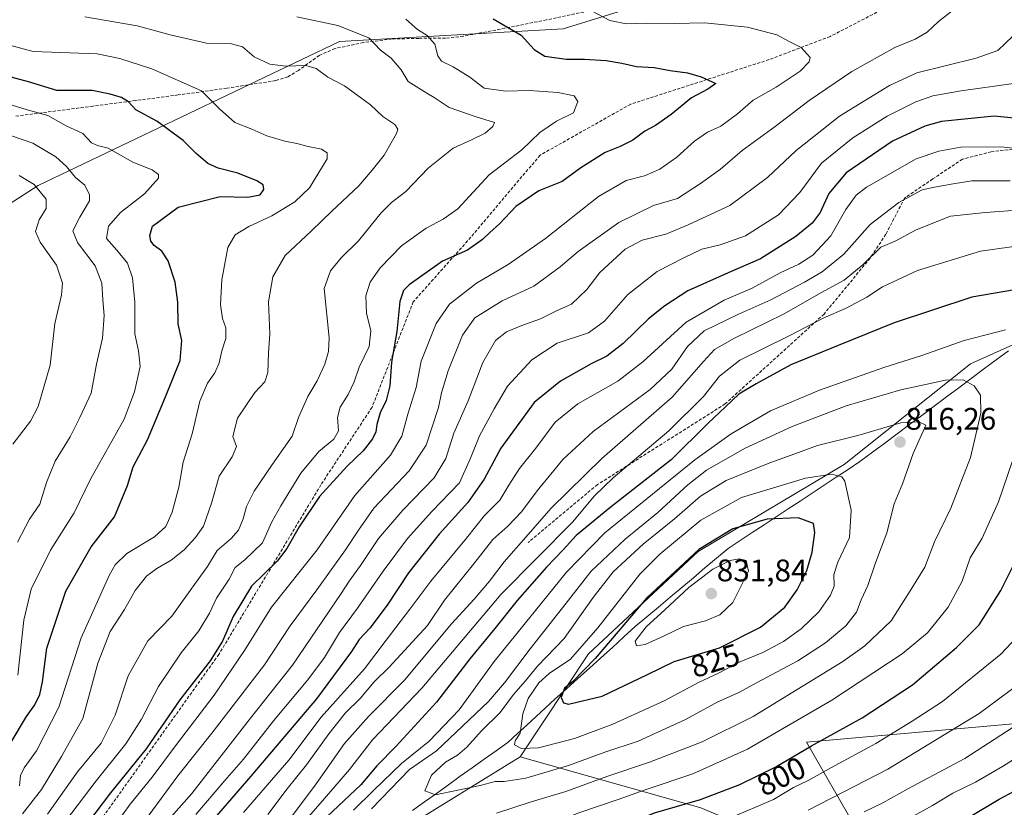
# Model space of a CAD drawing. Units: metres. Extents: x 613849 to 617287, y 4754824 to 4757195.
# Drawn here: x 616425 to 616741, y 4755158 to 4755411 of the extents above; entities that cross this region are included whole.
import ezdxf
from ezdxf.enums import TextEntityAlignment as Align

# ---------------------------------------------------------------- set-up
doc = ezdxf.new("R2010")
doc.units = ezdxf.units.M
doc.header["$MEASUREMENT"] = 0
doc.linetypes.add('TRAZOSX2', pattern=[1.5, 1, -0.5])
for name, color, linetype, lineweight in [('Arbolado forestal CxS', 92, 'Continuous', 0), ('Carátula', 7, 'Continuous', 5), ('Curva de nivel maestra', 36, 'Continuous', 30), ('Curva de nivel normal', 36, 'Continuous', 0), ('Entidad de ámbito territorial', 19, 'Continuous', 0), ('Entidad de ámbito territorial CxS', 92, 'Continuous', 0), ('Punto de cota en terreno', 7, 'Continuous', 0), ('Rótulo de curva de nivel directora', 19, 'Continuous', 0), ('Rótulo de punto de cota en terreno', 19, 'Continuous', 0), ('Senda', 19, 'TRAZOSX2', 0)]:
    doc.layers.add(name, color=color, linetype=linetype, lineweight=lineweight)
doc.styles.add('Arial', font='txt', dxfattribs={"height": 0.2})

# ---------------------------------------------------------------- blocks, each defined once
blk = doc.blocks.new('*U152')
at = {"layer": 'Arbolado forestal CxS', "color": 92, "linetype": 'Continuous', "lineweight": 0}
for points in [[(616053.35, 4755161.57, 637.49), (616125.52, 4755192.15, 649.61), (616203.96, 4755247.83, 670.22), (616259.04, 4755276.78, 679.75), (616290.44, 4755289.78, 682.58), (616342.14, 4755304.01, 685.54), (616393.38, 4755334.12, 695.58), (616430.8, 4755358.09, 709.93), (616527.53, 4755404.33, 737.68), (616599.41, 4755408.38, 752.02), (616625.74, 4755416.48, 756.17), (616666.92, 4755421.33, 756.81), (616710.47, 4755449.68, 767.2), (616772.26, 4755459.8, 775.45)], [(616759.85, 4755314.07, 802.89), (616730.22, 4755300.84, 809.41), (616689.7, 4755268.44, 819.13), (616642.8, 4755240.48, 828.06), (616607.54, 4755207.67, 826.41), (616585.64, 4755174.63, 816.74), (616553.18, 4755154.61, 811.24), (616512.92, 4755107.24, 797.41), (616477.63, 4755099.4, 791.82), (616454.1, 4755091.55, 785.88), (616448.48, 4755062.58, 774.36), (616413.18, 4755052.64, 769.83), (616390.19, 4755034.81, 763.6), (616337.93, 4754968.96, 754.14), (616258.89, 4754945.47, 770.8), (616175.3, 4754882.78, 762.2), (616136.83, 4754861.81, 762.31), (614453.49, 4754833.46, 576.78)]]:
    blk.add_polyline3d(points, dxfattribs=at)
blk = doc.blocks.new('*U162')
at = {"layer": 'Arbolado forestal CxS', "color": 92, "linetype": 'Continuous', "lineweight": 0}
blk.add_polyline3d([(616625.7395, 4755416.4821, 756.1709), (616599.4143, 4755408.3823, 752.0232), (616527.5285, 4755404.3343, 737.6797), (616430.8045, 4755358.0919, 709.9257), (616393.3761, 4755334.1155, 695.5753), (616342.1445, 4755304.0127, 685.5398), (616290.4413, 4755289.7793, 682.575), (616259.0439, 4755276.7803, 679.7474), (616203.9633, 4755247.8349, 670.2198), (616125.5225, 4755192.1519, 649.6144), (616053.3525, 4755161.5729, 637.4896)], dxfattribs=at)
blk = doc.blocks.new('*U169')
at = {"layer": 'Arbolado forestal CxS', "color": 92, "linetype": 'Continuous', "lineweight": 0}
blk.add_polyline3d([(616625.7395, 4755416.4821, 756.1709), (616599.4143, 4755408.3823, 752.0232), (616527.5285, 4755404.3343, 737.6797), (616430.8045, 4755358.0919, 709.9257), (616393.3761, 4755334.1155, 695.5753), (616342.1445, 4755304.0127, 685.5398), (616290.4413, 4755289.7793, 682.575), (616259.0439, 4755276.7803, 679.7474), (616203.9633, 4755247.8349, 670.2198), (616125.5225, 4755192.1519, 649.6144), (616053.3525, 4755161.5729, 637.4896)], dxfattribs=at)
blk = doc.blocks.new('*U186')
at = {"layer": 'Curva de nivel normal', "color": 36, "linetype": 'Continuous', "lineweight": 0}
blk.add_polyline3d([(616724.79, 4755414.53, 760), (616719.96, 4755410.73, 760), (616716.32, 4755407.28, 760), (616712.53, 4755405.1, 760), (616705.94, 4755402.35, 760), (616692.11, 4755394.69, 760), (616678.46, 4755385.32, 760), (616667.51, 4755377.01, 760), (616656.88, 4755369.34, 760), (616650.01, 4755363.34, 760), (616643.48, 4755358.68, 760), (616636.1, 4755353.91, 760), (616628.48, 4755351.68, 760), (616617.32, 4755346.24, 760), (616604.19, 4755336.84, 760), (616598.5, 4755331.92, 760), (616589.97, 4755325.72, 760), (616579.82, 4755320.98, 760), (616571.08, 4755315.58, 760), (616567.11, 4755309.98, 760), (616562.5, 4755298.55, 760), (616560.29, 4755291.52, 760), (616559.42, 4755286.72, 760), (616555.38, 4755274.66, 760), (616549.92, 4755266.42, 760), (616538.63, 4755254.46, 760), (616533.67, 4755247.34, 760), (616529.48, 4755241.05, 760), (616520.29, 4755228.25, 760), (616511.7, 4755216.67, 760), (616503.53, 4755204.08, 760), (616486.99, 4755182.68, 760), (616475.7, 4755168.49, 760), (616464.95, 4755153.93, 760)], dxfattribs=at)
blk = doc.blocks.new('*U196')
at = {"layer": 'Curva de nivel normal', "color": 36, "linetype": 'Continuous', "lineweight": 0}
blk.add_polyline3d([(616513.86, 4755412.25, 740), (616527.07, 4755409.45, 740), (616536.95, 4755405.51, 740), (616540.77, 4755401.49, 740), (616544.13, 4755398.93, 740), (616547.44, 4755395.18, 740), (616549.68, 4755391.52, 740), (616555.58, 4755387.74, 740), (616558.03, 4755386.32, 740), (616562.76, 4755383.1, 740), (616571.16, 4755380.26, 740), (616577.34, 4755378.29, 740), (616576.81, 4755377.01, 740), (616574.35, 4755374.91, 740), (616569.79, 4755372.62, 740), (616564.12, 4755370.08, 740), (616556.06, 4755363.68, 740), (616548.87, 4755356.09, 740), (616544.3, 4755352.66, 740), (616540.98, 4755349.26, 740), (616533.7, 4755340.3, 740), (616528.13, 4755334.82, 740), (616524.73, 4755330.63, 740), (616522.7, 4755324.96, 740), (616524.28, 4755309.11, 740), (616524.1, 4755304.8, 740), (616522.89, 4755300.68, 740), (616520.38, 4755295.34, 740), (616517.42, 4755290.34, 740), (616514.36, 4755283.58, 740), (616512.43, 4755277.54, 740), (616506.07, 4755268.55, 740), (616500.22, 4755259.92, 740), (616497.69, 4755255.01, 740), (616496.63, 4755251.01, 740), (616495.15, 4755247.34, 740), (616492.74, 4755244.68, 740), (616488.3, 4755240.83, 740), (616485.17, 4755235.7, 740), (616480.13, 4755228.8, 740), (616473.68, 4755219.71, 740), (616466.06, 4755211.82, 740), (616459.68, 4755200.63, 740), (616455.5, 4755188.01, 740), (616451.07, 4755179.02, 740), (616443.45, 4755169.76, 740), (616433.79, 4755156.12, 740)], dxfattribs=at)
blk = doc.blocks.new('*U198')
at = {"layer": 'Curva de nivel normal', "color": 36, "linetype": 'Continuous', "lineweight": 0}
blk.add_polyline3d([(616424.18, 4755243.47, 715), (616427.96, 4755250.87, 715), (616431.38, 4755255.76, 715), (616433.48, 4755262.68, 715), (616436.22, 4755269.51, 715), (616441.07, 4755277.34, 715), (616444.22, 4755283.51, 715), (616447.78, 4755291.34, 715), (616449.54, 4755300.68, 715), (616451.41, 4755309.01, 715), (616452, 4755316.34, 715), (616451.57, 4755321.34, 715), (616451.28, 4755326.74, 715), (616449.06, 4755332.26, 715), (616443.4, 4755339.74, 715), (616441.94, 4755343.47, 715), (616444.18, 4755347.86, 715), (616447.3, 4755353.15, 715), (616447.27, 4755355.04, 715), (616445.78, 4755358.22, 715), (616442.83, 4755360.66, 715), (616439.91, 4755364.2, 715), (616436.44, 4755367.27, 715), (616429.05, 4755371.62, 715), (616421.95, 4755374.15, 715)], dxfattribs=at)
blk = doc.blocks.new('*U201')
at = {"layer": 'Curva de nivel normal', "color": 36, "linetype": 'Continuous', "lineweight": 0}
blk.add_polyline3d([(616420.45, 4755403.44, 730), (616429.22, 4755401.08, 730), (616449.78, 4755400.38, 730), (616457.04, 4755398.89, 730), (616467.3, 4755395.5, 730), (616483.24, 4755388.47, 730), (616489.01, 4755382.69, 730), (616494, 4755378.26, 730), (616499.45, 4755376.16, 730), (616504.27, 4755374.02, 730), (616510.07, 4755372.26, 730), (616513.84, 4755371.6, 730), (616517.52, 4755370.55, 730), (616521.85, 4755369.69, 730), (616523.65, 4755368.58, 730), (616523.66, 4755366.62, 730), (616517.9, 4755357.34, 730), (616513.25, 4755352.86, 730), (616505.8, 4755348.38, 730), (616498.45, 4755344.92, 730), (616494.11, 4755342.22, 730), (616491.72, 4755338.12, 730), (616489.77, 4755327.82, 730), (616489.36, 4755319.7, 730), (616490.05, 4755315.38, 730), (616491.12, 4755312.4, 730), (616491.11, 4755308.94, 730), (616489.81, 4755305.01, 730), (616488.92, 4755301.15, 730), (616487.55, 4755297.9, 730), (616485.18, 4755294.64, 730), (616482.76, 4755288.76, 730), (616480.29, 4755278.34, 730), (616477.36, 4755269.22, 730), (616475.96, 4755261.22, 730), (616473.86, 4755253.12, 730), (616471.78, 4755248.59, 730), (616468.11, 4755245.28, 730), (616459.32, 4755239.9, 730), (616455.56, 4755236.28, 730), (616453.58, 4755232.87, 730), (616444.59, 4755212.83, 730), (616437.39, 4755190.48, 730), (616430.28, 4755176.55, 730), (616426.27, 4755171.03, 730), (616425.1, 4755168.6, 730), (616424.76, 4755165.27, 730)], dxfattribs=at)
blk = doc.blocks.new('*U203')
at = {"layer": 'Curva de nivel normal', "color": 36, "linetype": 'Continuous', "lineweight": 0}
blk.add_polyline3d([(616455.43, 4755152.56, 755), (616460.31, 4755159.4, 755), (616467.44, 4755168.01, 755), (616475.18, 4755178.51, 755), (616487.29, 4755194.34, 755), (616497.09, 4755208.73, 755), (616505.76, 4755222.64, 755), (616520.45, 4755241.1, 755), (616532.49, 4755258.46, 755), (616543.94, 4755271.49, 755), (616547.63, 4755277.53, 755), (616549.55, 4755284.67, 755), (616552.22, 4755293.15, 755), (616553.78, 4755301.6, 755), (616558.59, 4755313.75, 755), (616562.88, 4755319.97, 755), (616571.59, 4755326.67, 755), (616581.73, 4755332.73, 755), (616593.7, 4755341.03, 755), (616610.78, 4755354.53, 755), (616619.7, 4755359.66, 755), (616625.55, 4755361.19, 755), (616630.45, 4755363.3, 755), (616635.91, 4755367.16, 755), (616641.65, 4755372.36, 755), (616645.83, 4755375.18, 755), (616650.11, 4755377.08, 755), (616655.45, 4755381.04, 755), (616660.45, 4755385.48, 755), (616667.87, 4755389.6, 755), (616675.53, 4755394.77, 755), (616678.41, 4755397.82, 755), (616678.74, 4755399.15, 755), (616675.83, 4755402.34, 755), (616672.01, 4755404.32, 755), (616668.05, 4755406.49, 755), (616658.62, 4755408.88, 755), (616644.87, 4755410.26, 755), (616635.3, 4755410.1, 755), (616626.1, 4755410.25, 755), (616619.68, 4755410.03, 755), (616614.37, 4755411.05, 755), (616603.06, 4755417.02, 755)], dxfattribs=at)
blk = doc.blocks.new('*U204')
at = {"layer": 'Curva de nivel normal', "color": 36, "linetype": 'Continuous', "lineweight": 0}
blk.add_polyline3d([(616424.3, 4755200.82, 720), (616426.2, 4755218.43, 720), (616428.59, 4755228.42, 720), (616434.71, 4755240.91, 720), (616442.4, 4755252.96, 720), (616447.61, 4755263.71, 720), (616458.4, 4755283.01, 720), (616461.73, 4755291.84, 720), (616463.58, 4755299.97, 720), (616463.03, 4755305.01, 720), (616461.8, 4755310.42, 720), (616461.87, 4755320.63, 720), (616461.04, 4755328.44, 720), (616459.48, 4755333.17, 720), (616456.1, 4755337.33, 720), (616452.72, 4755341.08, 720), (616453.38, 4755345.01, 720), (616457.19, 4755349.43, 720), (616464.98, 4755355.36, 720), (616469.45, 4755360.46, 720), (616469.41, 4755361.58, 720), (616467.4, 4755363.1, 720), (616461.18, 4755365.58, 720), (616453.25, 4755370.06, 720), (616449.85, 4755370.94, 720), (616447.94, 4755371.8, 720), (616445.17, 4755374.74, 720), (616439.78, 4755377.27, 720), (616433.92, 4755380.52, 720), (616427.24, 4755382.4, 720), (616421.04, 4755384.26, 720)], dxfattribs=at)
blk = doc.blocks.new('*U205')
at = {"layer": 'Curva de nivel normal', "color": 36, "linetype": 'Continuous', "lineweight": 0}
blk.add_polyline3d([(616435.53, 4755148.58, 745), (616449.45, 4755166.88, 745), (616458.95, 4755178.74, 745), (616463.97, 4755186.65, 745), (616469.46, 4755197.16, 745), (616476.75, 4755208.01, 745), (616482.35, 4755215.01, 745), (616485.78, 4755220.68, 745), (616488.06, 4755225.55, 745), (616492.18, 4755231.61, 745), (616494.1, 4755235.36, 745), (616497.22, 4755237.8, 745), (616502.86, 4755243.34, 745), (616505.84, 4755250.06, 745), (616508.76, 4755255.23, 745), (616515.15, 4755265.73, 745), (616520.96, 4755272.68, 745), (616525.71, 4755276.63, 745), (616527.21, 4755279.33, 745), (616526.95, 4755283.52, 745), (616527.76, 4755286.85, 745), (616530.38, 4755290.93, 745), (616532.28, 4755295.01, 745), (616533.92, 4755299.68, 745), (616537.08, 4755306.34, 745), (616537.66, 4755311.37, 745), (616536.25, 4755317.1, 745), (616536.03, 4755322.67, 745), (616537.48, 4755327, 745), (616540.64, 4755331.68, 745), (616547.48, 4755338.68, 745), (616555.4, 4755344.34, 745), (616560.83, 4755347.24, 745), (616565.61, 4755350.59, 745), (616575.6, 4755361.52, 745), (616586.15, 4755369.55, 745), (616591.98, 4755375.11, 745), (616597.24, 4755378.73, 745), (616602.77, 4755381.43, 745), (616604.1, 4755385.01, 745), (616602.93, 4755386.92, 745), (616597.71, 4755387.94, 745), (616588.47, 4755388.6, 745), (616580.86, 4755388.4, 745), (616574.1, 4755389.33, 745), (616569.4, 4755392.89, 745), (616564.12, 4755396.22, 745), (616560.35, 4755397.99, 745), (616559.19, 4755399.67, 745), (616558.25, 4755403.48, 745), (616555.73, 4755406.23, 745), (616552.67, 4755408.19, 745), (616548.92, 4755411.5, 745)], dxfattribs=at)
blk = doc.blocks.new('*U206')
at = {"layer": 'Curva de nivel normal', "color": 36, "linetype": 'Continuous', "lineweight": 0}
blk.add_polyline3d([(616445.8, 4755412.29, 735), (616462.58, 4755409.34, 735), (616473.16, 4755406.49, 735), (616484.91, 4755403.79, 735), (616492.93, 4755403.57, 735), (616496.38, 4755402.6, 735), (616500.2, 4755399.43, 735), (616505.24, 4755397.01, 735), (616510.39, 4755396.42, 735), (616516.78, 4755396.6, 735), (616520.11, 4755395.7, 735), (616523.83, 4755392.85, 735), (616529.19, 4755390.1, 735), (616537.56, 4755383.93, 735), (616541.53, 4755380.21, 735), (616545.4, 4755377.62, 735), (616546.31, 4755376.15, 735), (616545.9, 4755374.81, 735), (616541.94, 4755367.86, 735), (616538.11, 4755363.01, 735), (616533.84, 4755358.01, 735), (616525.14, 4755349.88, 735), (616518.64, 4755343.51, 735), (616510.14, 4755335.55, 735), (616506.12, 4755328.77, 735), (616504.81, 4755320.72, 735), (616505.22, 4755310.44, 735), (616504.73, 4755304.34, 735), (616504.57, 4755298.01, 735), (616503.59, 4755295.01, 735), (616500.36, 4755291.6, 735), (616494.84, 4755283.38, 735), (616493.34, 4755277.48, 735), (616494.48, 4755274.26, 735), (616493.08, 4755270.88, 735), (616488.92, 4755264.76, 735), (616486.46, 4755256.1, 735), (616483.93, 4755248.68, 735), (616481.38, 4755245.01, 735), (616477.68, 4755241.1, 735), (616473.54, 4755237.7, 735), (616468.87, 4755235.11, 735), (616465.55, 4755232.57, 735), (616461.96, 4755227.98, 735), (616458.48, 4755221.9, 735), (616453.94, 4755214.79, 735), (616449.95, 4755204.64, 735), (616445.1, 4755186.91, 735), (616438.24, 4755174.73, 735), (616431.82, 4755164.11, 735), (616425.72, 4755156.27, 735)], dxfattribs=at)
blk = doc.blocks.new('*U213')
at = {"layer": 'Curva de nivel normal', "color": 36, "linetype": 'Continuous', "lineweight": 0}
blk.add_polyline3d([(616422.63, 4755275.01, 710), (616428.31, 4755282.34, 710), (616430.81, 4755287.05, 710), (616434.64, 4755300.37, 710), (616436.1, 4755313.78, 710), (616438.24, 4755322.81, 710), (616438.65, 4755326.71, 710), (616436.7, 4755332.5, 710), (616431.4, 4755339.84, 710), (616429.91, 4755343.34, 710), (616431.11, 4755347.01, 710), (616433.4, 4755350.68, 710), (616433.39, 4755353.66, 710), (616429.55, 4755358.38, 710), (616424.69, 4755361.25, 710)], dxfattribs=at)
blk = doc.blocks.new('*U221')
at = {"layer": 'Curva de nivel maestra', "color": 36, "linetype": 'Continuous', "lineweight": 30}
blk.add_polyline3d([(616422.1, 4755179.25, 725), (616427.01, 4755187.49, 725), (616429.73, 4755191.29, 725), (616431.32, 4755194.55, 725), (616432.15, 4755198.72, 725), (616433.59, 4755209.53, 725), (616439.72, 4755227.79, 725), (616447.77, 4755242.01, 725), (616455.3, 4755251.68, 725), (616459.45, 4755261.68, 725), (616461.3, 4755267.71, 725), (616465.9, 4755276.42, 725), (616471.72, 4755290.2, 725), (616476.44, 4755301.87, 725), (616476.92, 4755308.28, 725), (616475.76, 4755313.59, 725), (616475.67, 4755320.64, 725), (616474.84, 4755326.99, 725), (616472.51, 4755333.92, 725), (616470.55, 4755337, 725), (616468.09, 4755338.81, 725), (616466.98, 4755340.21, 725), (616466.7, 4755342.02, 725), (616467.5, 4755344.96, 725), (616475.78, 4755351.09, 725), (616489.28, 4755354.53, 725), (616498.19, 4755354.3, 725), (616502.06, 4755355.12, 725), (616503.32, 4755356.8, 725), (616503.03, 4755358.26, 725), (616501.04, 4755359.6, 725), (616494.97, 4755361.98, 725), (616488.65, 4755363.65, 725), (616485.34, 4755365.18, 725), (616481.5, 4755368.36, 725), (616477.32, 4755372.56, 725), (616468.87, 4755378.77, 725), (616462.2, 4755382.42, 725), (616459.77, 4755384.91, 725), (616457.51, 4755386.38, 725), (616453.95, 4755387.44, 725), (616448.16, 4755388.58, 725), (616436.78, 4755388.57, 725), (616427.64, 4755391.37, 725), (616418.89, 4755393.7, 725)], dxfattribs=at)
blk = doc.blocks.new('*U223')
at = {"layer": 'Curva de nivel maestra', "color": 36, "linetype": 'Continuous', "lineweight": 30}
blk.add_polyline3d([(616576.95, 4755411.59, 750), (616585.95, 4755406.3, 750), (616590.07, 4755401.79, 750), (616593.53, 4755399.63, 750), (616600.39, 4755398.62, 750), (616606.24, 4755398.67, 750), (616613.18, 4755398.21, 750), (616618.27, 4755397.37, 750), (616623.02, 4755396.24, 750), (616628.7, 4755395.93, 750), (616633.8, 4755394.96, 750), (616639.37, 4755394.29, 750), (616643.77, 4755392.92, 750), (616648.47, 4755390.8, 750), (616645.9, 4755389.01, 750), (616640.62, 4755386.24, 750), (616634.12, 4755380.92, 750), (616629.08, 4755377.38, 750), (616625.6, 4755375.48, 750), (616621.78, 4755372.63, 750), (616617.78, 4755370.61, 750), (616612.86, 4755368.71, 750), (616605.12, 4755363.75, 750), (616599.14, 4755359.31, 750), (616591.57, 4755356.39, 750), (616584.2, 4755351.3, 750), (616578.97, 4755345.75, 750), (616575.82, 4755343.01, 750), (616573.49, 4755340.68, 750), (616568.65, 4755337.35, 750), (616560.65, 4755333.72, 750), (616549.96, 4755326.21, 750), (616548.14, 4755324.37, 750), (616546.97, 4755320.78, 750), (616546.01, 4755311.2, 750), (616544.3, 4755301.36, 750), (616543.71, 4755293.76, 750), (616542.54, 4755289.03, 750), (616540.69, 4755285.01, 750), (616539.57, 4755281.34, 750), (616539.26, 4755279.01, 750), (616538.14, 4755276.68, 750), (616535.14, 4755272.82, 750), (616530.09, 4755267.88, 750), (616521.11, 4755258.18, 750), (616514.58, 4755248.48, 750), (616510.64, 4755241.52, 750), (616507.58, 4755237.45, 750), (616499.28, 4755229.39, 750), (616493.48, 4755219.66, 750), (616489.98, 4755211.68, 750), (616486.06, 4755205.4, 750), (616476.32, 4755192.86, 750), (616465.51, 4755177.2, 750), (616454.02, 4755163.06, 750), (616443.98, 4755149.7, 750)], dxfattribs=at)
blk = doc.blocks.new('5PATER')
at = {"layer": 'Carátula', "linetype": 'Continuous', "lineweight": 5}
h = blk.add_hatch(color=250, dxfattribs=at)
edge = h.paths.add_edge_path()
edge.add_ellipse((0, 0.01), major_axis=(-1.33, -1.34), ratio=0.999422, start_angle=0, end_angle=360)

msp = doc.modelspace()

# ---------------------------------------------------------------- linework, layer by layer
at = {"layer": 'Arbolado forestal CxS', "color": 92, "linetype": 'Continuous', "lineweight": 0}
for points in [[(616585.64, 4755174.63, 816.74), (616607.54, 4755207.67, 826.41), (616642.8, 4755240.48, 828.06), (616689.7, 4755268.44, 819.13), (616730.22, 4755300.84, 809.41), (616759.85, 4755314.07, 802.89), (616793.02, 4755339.31, 795.46), (616837.77, 4755353.61, 801.68), (616892.22, 4755360.93, 807.54), (616931.09, 4755379.24, 812.44), (616954.7, 4755397.72, 816.41), (616967.3, 4755422.87, 820.84), (616973.51, 4755470.7, 832.32), (616963.39, 4755524.7, 831.98), (616935.92, 4755571.76, 824.25), (616916.31, 4755571.76, 827.68), (616891.29, 4755563.56, 820.9)], [(616585.64, 4755174.63, 816.74), (616607.54, 4755207.67, 826.41), (616642.8, 4755240.48, 828.06), (616689.7, 4755268.44, 819.13), (616730.22, 4755300.84, 809.41), (616759.85, 4755314.07, 802.89), (616793.02, 4755339.31, 795.46), (616837.77, 4755353.61, 801.68), (616892.22, 4755360.93, 807.54), (616931.09, 4755379.24, 812.44), (616954.7, 4755397.72, 816.41), (616967.3, 4755422.87, 820.84), (616973.51, 4755470.7, 832.32), (616963.39, 4755524.7, 831.98), (616935.92, 4755571.76, 824.25), (616916.31, 4755571.76, 827.68), (616891.29, 4755563.56, 820.9)], [(616625.74, 4755416.48, 756.17), (616599.41, 4755408.38, 752.02), (616527.53, 4755404.33, 737.68), (616430.8, 4755358.09, 709.93), (616393.38, 4755334.12, 695.58), (616342.14, 4755304.01, 685.54), (616290.44, 4755289.78, 682.58), (616259.04, 4755276.78, 679.75), (616203.96, 4755247.83, 670.22), (616125.52, 4755192.15, 649.61), (616053.35, 4755161.57, 637.49)], [(616746.42, 4755185.42, 782.23), (616677.55, 4755179.34, 798.54), (616693.15, 4755152.31, 781.16), (616681.26, 4755142.41, 778.77), (616681.26, 4755142.41, 778.77), (616643.63, 4755158.25, 796.13), (616585.64, 4755174.63, 816.74), (616607.54, 4755207.67, 826.41), (616642.8, 4755240.48, 828.06), (616689.7, 4755268.44, 819.13), (616730.22, 4755300.84, 809.41), (616759.85, 4755314.07, 802.89)], [(616585.64, 4755174.63, 816.74), (616643.63, 4755158.25, 796.13), (616681.26, 4755142.41, 778.77), (616693.15, 4755152.31, 781.16), (616677.55, 4755179.34, 798.54), (616746.42, 4755185.42, 782.23), (616753.02, 4755187.4, 781.38), (616807.2, 4755203.64, 770.31), (616833.79, 4755201.81, 761.91), (616845.69, 4755211.74, 764.03), (616825.87, 4755247.35, 776.2), (616840.38, 4755266.06, 780.39), (616912.94, 4755277.83, 780.08), (616920.31, 4755275.02, 779.29), (616954.11, 4755262.14, 778.12), (616987.45, 4755250.38, 773.59)], [(616585.64, 4755174.63, 816.74), (616643.63, 4755158.25, 796.13), (616681.26, 4755142.41, 778.77), (616693.15, 4755152.31, 781.16), (616677.55, 4755179.34, 798.54), (616746.42, 4755185.42, 782.23), (616753.02, 4755187.4, 781.38), (616807.2, 4755203.64, 770.31), (616833.79, 4755201.81, 761.91), (616845.69, 4755211.74, 764.03), (616825.87, 4755247.35, 776.2), (616840.38, 4755266.06, 780.39), (616912.94, 4755277.83, 780.08), (616920.31, 4755275.02, 779.29), (616954.11, 4755262.14, 778.12), (616987.45, 4755250.38, 773.59)], [(616693.15, 4755152.31, 781.16), (616677.55, 4755179.34, 798.54), (616746.42, 4755185.42, 782.23)], [(616585.64, 4755174.63, 816.74), (616553.18, 4755154.61, 811.24), (616512.92, 4755107.24, 797.41), (616477.63, 4755099.4, 791.82), (616454.1, 4755091.55, 785.88), (616448.48, 4755062.58, 774.36)], [(616585.64, 4755174.63, 816.74), (616553.18, 4755154.61, 811.24), (616512.92, 4755107.24, 797.41), (616477.63, 4755099.4, 791.82), (616454.1, 4755091.55, 785.88), (616448.48, 4755062.58, 774.36)], [(616553.18, 4755154.61, 811.24), (616585.64, 4755174.63, 816.74), (616643.63, 4755158.25, 796.13)]]:
    msp.add_polyline3d(points, dxfattribs=at)
at = {"layer": 'Curva de nivel maestra', "color": 36, "linetype": 'Continuous', "lineweight": 30}
for points in [[(616747.44, 4755379.34, 775), (616737.82, 4755380.39, 775), (616720.99, 4755378.63, 775), (616715.57, 4755377.12, 775), (616705.17, 4755372.35, 775), (616690.27, 4755362.17, 775), (616684.73, 4755355.54, 775), (616681.93, 4755349.39, 775), (616679.45, 4755345.93, 775), (616674.11, 4755341.74, 775), (616662.78, 4755334.51, 775), (616652.45, 4755330.02, 775), (616639.45, 4755324.2, 775), (616632.11, 4755319.44, 775), (616626.78, 4755315.3, 775), (616618.7, 4755307.31, 775), (616613.45, 4755303.3, 775), (616608.38, 4755300.83, 775), (616598.52, 4755295.2, 775), (616590.15, 4755288.41, 775), (616579.37, 4755273.66, 775), (616574.1, 4755263.76, 775), (616568.79, 4755256.22, 775), (616559.64, 4755246.12, 775), (616549.73, 4755233.62, 775), (616542.88, 4755223.34, 775), (616537.29, 4755215.93, 775), (616533.94, 4755212.3, 775), (616531.45, 4755208.42, 775), (616520.18, 4755193.21, 775), (616499.08, 4755168.36, 775), (616479.7, 4755146.01, 775)], [(616751.86, 4755325.81, 800), (616730.65, 4755322.21, 800), (616705.78, 4755313.97, 800), (616687.78, 4755306.73, 800), (616672.53, 4755300.48, 800), (616661.45, 4755294.37, 800), (616655.86, 4755291.05, 800), (616651.6, 4755286.96, 800), (616645.87, 4755281.64, 800), (616634.11, 4755269.98, 800), (616614.36, 4755254.54, 800), (616603.58, 4755245.64, 800), (616599.39, 4755241.01, 800), (616594.12, 4755235.51, 800), (616584.7, 4755224.83, 800), (616577.46, 4755215.83, 800), (616569.48, 4755206.09, 800), (616558.79, 4755192.12, 800), (616545.78, 4755177.96, 800), (616539.54, 4755171.73, 800), (616534.39, 4755165.58, 800), (616521.82, 4755153.68, 800)], [(616511.85, 4755110.34, 800), (616523.9, 4755110.34, 800), (616534.13, 4755111.88, 800), (616544.09, 4755116.4, 800), (616560.92, 4755126.32, 800), (616582.45, 4755135.52, 800), (616598.78, 4755143.08, 800), (616611.45, 4755149.65, 800), (616628.78, 4755156.57, 800), (616643.52, 4755160.93, 800), (616656.14, 4755165.65, 800), (616667.76, 4755171.42, 800), (616679.18, 4755178.14, 800), (616695.47, 4755187.11, 800), (616711.63, 4755197.68, 800), (616725.72, 4755209.68, 800), (616733.05, 4755217.01, 800), (616740.02, 4755228, 800), (616752.84, 4755253.64, 800)], [(616601.11, 4755191.49, 825), (616611.94, 4755194.1, 825), (616626.47, 4755201.01, 825), (616635.05, 4755205.18, 825), (616649.59, 4755209.57, 825), (616662.78, 4755216.24, 825), (616670.61, 4755222.7, 825), (616674.6, 4755228.2, 825), (616677.64, 4755234.47, 825), (616679.42, 4755240.34, 825), (616680.28, 4755246.61, 825), (616679.78, 4755249.48, 825), (616674.93, 4755251.36, 825), (616664.95, 4755250.88, 825), (616653.89, 4755247.83, 825), (616643.03, 4755241.22, 825), (616626.28, 4755225.68, 825), (616609.74, 4755206.19, 825), (616602.39, 4755198.72, 825), (616599.82, 4755196.62, 825), (616598.77, 4755193.68, 825), (616599.57, 4755191.87, 825), (616601.11, 4755191.49, 825)], [(616730.15, 4755155.4, 775), (616739.45, 4755160.96, 775), (616749.11, 4755166.1, 775)]]:
    msp.add_polyline3d(points, dxfattribs=at)
at = {"layer": 'Curva de nivel normal', "color": 36, "linetype": 'Continuous', "lineweight": 0}
for points in [[(616743.99, 4755406.16, 765), (616739.08, 4755401.42, 765), (616732.11, 4755398.96, 765), (616712.98, 4755394.21, 765), (616704.22, 4755390.23, 765), (616688.18, 4755380.34, 765), (616674.25, 4755369.34, 765), (616665.03, 4755360.68, 765), (616652.92, 4755351.64, 765), (616639.62, 4755345.42, 765), (616632.35, 4755342.46, 765), (616624.82, 4755340.56, 765), (616619.36, 4755337.62, 765), (616611.22, 4755330.13, 765), (616606.97, 4755324.71, 765), (616602.08, 4755319.92, 765), (616597.52, 4755317.97, 765), (616592.1, 4755315.27, 765), (616586.12, 4755313.1, 765), (616581.21, 4755311.03, 765), (616577.7, 4755308.28, 765), (616573.66, 4755301.27, 765), (616568.91, 4755288.96, 765), (616564.31, 4755278.51, 765), (616561.78, 4755270.34, 765), (616557.96, 4755264.19, 765), (616547.87, 4755253.78, 765), (616540.09, 4755244.68, 765), (616534.32, 4755236.01, 765), (616530.65, 4755231.01, 765), (616528.16, 4755227.01, 765), (616512.48, 4755204.01, 765), (616498.57, 4755186.45, 765), (616480.2, 4755162.76, 765), (616467.72, 4755148.78, 765)], [(616744.08, 4755390.82, 770), (616727.25, 4755388.44, 770), (616718.16, 4755386.82, 770), (616712.74, 4755384.97, 770), (616703.53, 4755380.29, 770), (616692.43, 4755373.4, 770), (616682.44, 4755365.26, 770), (616675.43, 4755355.78, 770), (616668.6, 4755348.6, 770), (616658.02, 4755341.95, 770), (616649.84, 4755338.98, 770), (616643.91, 4755337.58, 770), (616638.14, 4755334.83, 770), (616629.65, 4755330.45, 770), (616620.14, 4755323.09, 770), (616612.74, 4755314.45, 770), (616607.51, 4755310.78, 770), (616597.45, 4755307.44, 770), (616589.34, 4755302.1, 770), (616581.59, 4755293.67, 770), (616577.27, 4755286.34, 770), (616572.55, 4755277.63, 770), (616569.62, 4755270.49, 770), (616566.13, 4755262.63, 770), (616557.2, 4755253.34, 770), (616549.37, 4755244.66, 770), (616541.56, 4755234.26, 770), (616533.4, 4755222.32, 770), (616527.58, 4755214.46, 770), (616522.76, 4755206.47, 770), (616517.45, 4755199.28, 770), (616506.34, 4755186.18, 770), (616496.78, 4755173.85, 770), (616490.78, 4755166.96, 770), (616481.45, 4755156.04, 770)], [(616753.77, 4755369.02, 780), (616740.07, 4755370.54, 780), (616727.1, 4755370.33, 780), (616720.11, 4755369.11, 780), (616712.78, 4755366.66, 780), (616696.89, 4755357.58, 780), (616693.57, 4755354.95, 780), (616690.21, 4755350.31, 780), (616685.44, 4755341.92, 780), (616679.62, 4755335.7, 780), (616675.17, 4755332.8, 780), (616669.07, 4755330.04, 780), (616660.11, 4755325.1, 780), (616651.11, 4755321.26, 780), (616638.96, 4755314.18, 780), (616625.06, 4755301.42, 780), (616616.96, 4755295.28, 780), (616604.17, 4755287.91, 780), (616596.88, 4755282.01, 780), (616590.67, 4755273.68, 780), (616585.4, 4755267.14, 780), (616581.98, 4755261.84, 780), (616579.06, 4755256.99, 780), (616574.2, 4755252.08, 780), (616568.36, 4755244.86, 780), (616556.88, 4755231.01, 780), (616550.21, 4755222.01, 780), (616542.62, 4755212.01, 780), (616535.61, 4755202.83, 780), (616521.74, 4755187.28, 780), (616511.27, 4755173.5, 780), (616496.77, 4755156.68, 780)], [(616743.02, 4755359.55, 785), (616730.67, 4755359.57, 785), (616724.66, 4755358.59, 785), (616718.72, 4755357.51, 785), (616714.72, 4755356.66, 785), (616707.2, 4755352.63, 785), (616698.05, 4755345.59, 785), (616689.61, 4755336, 785), (616682.64, 4755330.31, 785), (616676.94, 4755327.01, 785), (616666.17, 4755321.37, 785), (616655.57, 4755316.61, 785), (616644.72, 4755311.4, 785), (616639.34, 4755306.39, 785), (616634.34, 4755299.09, 785), (616627.36, 4755292.53, 785), (616609.05, 4755279.06, 785), (616599.32, 4755270.02, 785), (616591.09, 4755260.01, 785), (616586, 4755253.26, 785), (616581.66, 4755248.67, 785), (616576.79, 4755244.34, 785), (616570.62, 4755236.45, 785), (616561.26, 4755224.88, 785), (616555.83, 4755216.79, 785), (616543.51, 4755203.34, 785), (616538.68, 4755198.68, 785), (616534.2, 4755193.34, 785), (616529.52, 4755188.68, 785), (616524.12, 4755182.01, 785), (616516.96, 4755172.01, 785), (616510.72, 4755164.34, 785), (616504.59, 4755156.01, 785)], [(616746.74, 4755350.21, 790), (616735.11, 4755349.36, 790), (616723.78, 4755348.22, 790), (616712.78, 4755343.78, 790), (616706.11, 4755340.16, 790), (616701.45, 4755338.3, 790), (616695.78, 4755332.74, 790), (616689.68, 4755327.68, 790), (616682.35, 4755323.66, 790), (616670.24, 4755316.73, 790), (616654.42, 4755309, 790), (616648.04, 4755305.36, 790), (616644.49, 4755301.56, 790), (616634.38, 4755290.05, 790), (616611.81, 4755270.37, 790), (616595.57, 4755254.43, 790), (616587.48, 4755245.1, 790), (616580.47, 4755237.17, 790), (616575.72, 4755230.96, 790), (616570.81, 4755225.25, 790), (616563.53, 4755217.29, 790), (616548.5, 4755199.25, 790), (616536.94, 4755187.56, 790), (616529.17, 4755178.88, 790), (616520.11, 4755165.86, 790), (616512.11, 4755155.32, 790)], [(616758.7, 4755340.49, 795), (616733.45, 4755336.93, 795), (616713.26, 4755330.76, 795), (616702.03, 4755325.51, 795), (616696.93, 4755322.21, 795), (616690.11, 4755318.59, 795), (616683.11, 4755315.6, 795), (616672.04, 4755309.82, 795), (616656.17, 4755301.94, 795), (616649.64, 4755296.79, 795), (616644.49, 4755290.34, 795), (616633.38, 4755279.28, 795), (616615.44, 4755264.15, 795), (616609.5, 4755258.38, 795), (616602.42, 4755249.96, 795), (616579.56, 4755226.81, 795), (616554, 4755196.63, 795), (616538.16, 4755180.01, 795), (616530.8, 4755170.54, 795), (616522.81, 4755161.15, 795), (616516.98, 4755154.54, 795)], [(616741.46, 4755311.76, 805), (616728.2, 4755308.26, 805), (616714.67, 4755303.52, 805), (616702.79, 4755299.74, 805), (616681.78, 4755292.3, 805), (616666.02, 4755285.65, 805), (616653.39, 4755278.31, 805), (616641.68, 4755269.92, 805), (616612.78, 4755246.56, 805), (616600.45, 4755233.89, 805), (616590.58, 4755221.57, 805), (616577.29, 4755205.21, 805), (616565.99, 4755189.68, 805), (616556.43, 4755179.62, 805), (616547.52, 4755172.43, 805), (616538.45, 4755163.76, 805), (616532.11, 4755157.44, 805)], [(616577.97, 4755156.44, 810), (616589.19, 4755160.13, 810), (616600.32, 4755163.41, 810), (616613.45, 4755168.31, 810), (616627.11, 4755172.88, 810), (616644.11, 4755179.43, 810), (616660.4, 4755187.58, 810), (616689.25, 4755205.16, 810), (616696.29, 4755210.21, 810), (616704.73, 4755218.3, 810), (616711.45, 4755228.71, 810), (616715.54, 4755235.54, 810), (616718.7, 4755243.62, 810), (616723.9, 4755254.41, 810), (616730.21, 4755270.68, 810), (616733.57, 4755284.99, 810), (616733.45, 4755290.76, 810), (616731.43, 4755293.77, 810), (616727.95, 4755295.7, 810), (616722.27, 4755295.5, 810), (616707.84, 4755292.49, 810), (616690.34, 4755287.34, 810), (616673, 4755280.68, 810), (616657.89, 4755273.68, 810), (616645.5, 4755266.68, 810), (616639.43, 4755261.94, 810), (616629.83, 4755253.06, 810), (616619.3, 4755244.5, 810), (616608.41, 4755234.23, 810), (616599.2, 4755222.4, 810), (616588.78, 4755209.31, 810), (616580.53, 4755198.31, 810), (616575.41, 4755192.33, 810), (616558.74, 4755176.54, 810), (616550.11, 4755170.46, 810), (616537.84, 4755157.93, 810)], [(616558.43, 4755162.36, 815), (616572.79, 4755165.38, 815), (616577.53, 4755166.64, 815), (616580.45, 4755166.69, 815), (616587.45, 4755167.76, 815), (616601.11, 4755171.84, 815), (616613.11, 4755176.14, 815), (616623.53, 4755179.57, 815), (616638.75, 4755186.55, 815), (616649.05, 4755192.2, 815), (616655.64, 4755195.15, 815), (616663.08, 4755199.21, 815), (616674.78, 4755205.37, 815), (616683.63, 4755211.14, 815), (616690.22, 4755216.68, 815), (616693.69, 4755221.01, 815), (616695.17, 4755225.01, 815), (616697.33, 4755229.59, 815), (616699.72, 4755236.91, 815), (616703.34, 4755246.56, 815), (616705.78, 4755255.83, 815), (616708.46, 4755262.31, 815), (616711.82, 4755271.98, 815), (616715.91, 4755281.14, 815), (616713.71, 4755282.22, 815), (616707.92, 4755281.82, 815), (616694.06, 4755277.82, 815), (616681.11, 4755274.62, 815), (616673.78, 4755271.87, 815), (616665.78, 4755268.99, 815), (616651.81, 4755263.29, 815), (616643.55, 4755258.34, 815), (616635.14, 4755251.02, 815), (616625.11, 4755242.84, 815), (616615.45, 4755234.02, 815), (616609.11, 4755225.76, 815), (616599.79, 4755212.57, 815), (616591.14, 4755203.73, 815), (616587.32, 4755199.01, 815), (616583.45, 4755194.64, 815), (616579.21, 4755188.86, 815), (616573.21, 4755182.97, 815), (616568.52, 4755177.69, 815), (616565.5, 4755175.09, 815), (616561.62, 4755172.82, 815), (616557.1, 4755168.67, 815), (616554.98, 4755163.7, 815), (616558.43, 4755162.36, 815)], [(616530.89, 4755124.42, 805), (616535.89, 4755125.06, 805), (616541.34, 4755127.31, 805), (616547.24, 4755130.85, 805), (616563.04, 4755139.02, 805), (616578.84, 4755145.58, 805), (616604.11, 4755156.48, 805), (616617.11, 4755160.91, 805), (616625.78, 4755163.96, 805), (616641.12, 4755169.12, 805), (616658.63, 4755177.04, 805), (616685.75, 4755192.82, 805), (616708.27, 4755207.62, 805), (616716.45, 4755214.39, 805), (616723.13, 4755222.61, 805), (616727.53, 4755231.04, 805), (616730.18, 4755238.49, 805), (616733.99, 4755244.86, 805), (616739.26, 4755256.47, 805), (616745.21, 4755274.01, 805)], [(616586.02, 4755177.29, 820), (616591.45, 4755177.42, 820), (616603.11, 4755180.42, 820), (616615.39, 4755185.03, 820), (616631.87, 4755192.57, 820), (616642.94, 4755198.44, 820), (616649.35, 4755201.42, 820), (616656, 4755205.03, 820), (616663.55, 4755208.14, 820), (616670.18, 4755211.65, 820), (616675.9, 4755215.74, 820), (616681.52, 4755221.11, 820), (616685.28, 4755226.45, 820), (616686.43, 4755229.44, 820), (616686.38, 4755233.14, 820), (616687.64, 4755237.13, 820), (616691.38, 4755244.98, 820), (616691.94, 4755253.77, 820), (616689.84, 4755263.07, 820), (616688.91, 4755264.52, 820), (616685.67, 4755265.34, 820), (616677.22, 4755264.12, 820), (616656.72, 4755257.9, 820), (616643.67, 4755250.58, 820), (616630.5, 4755239.66, 820), (616624.06, 4755233.25, 820), (616610.53, 4755215.97, 820), (616601.83, 4755205.92, 820), (616594.88, 4755201.34, 820), (616591.57, 4755198.33, 820), (616588.16, 4755193.28, 820), (616586.42, 4755188.34, 820), (616585.58, 4755182.18, 820), (616584.03, 4755179.72, 820), (616583.74, 4755178.44, 820), (616586.02, 4755177.29, 820)], [(616622.96, 4755210.19, 830), (616625.71, 4755210.64, 830), (616631.64, 4755213.31, 830), (616638.11, 4755216.47, 830), (616645.11, 4755218.28, 830), (616649.78, 4755220.16, 830), (616653.94, 4755224.1, 830), (616658.95, 4755234.18, 830), (616658.24, 4755237.67, 830), (616655.91, 4755238.17, 830), (616653.11, 4755237.65, 830), (616647.45, 4755234.8, 830), (616639.78, 4755228.97, 830), (616632.11, 4755221.79, 830), (616626.11, 4755216.35, 830), (616622.6, 4755211.74, 830), (616622.96, 4755210.19, 830)], [(616652.92, 4755154.92, 795), (616666.94, 4755160.86, 795), (616673.44, 4755164.73, 795), (616678.11, 4755167.02, 795), (616685.59, 4755171.2, 795), (616699.85, 4755178.91, 795), (616711.54, 4755186.05, 795), (616721.27, 4755192.38, 795), (616739.95, 4755207.58, 795), (616746.96, 4755214.89, 795)], [(616678.14, 4755157.5, 790), (616703.67, 4755170.57, 790), (616732.99, 4755188.46, 790), (616745.42, 4755197.66, 790)], [(616696.11, 4755156.87, 785), (616702.11, 4755159.84, 785), (616710.12, 4755164.35, 785), (616728.47, 4755174.08, 785), (616749.39, 4755187.67, 785)], [(616696.5, 4755147.07, 780), (616718, 4755158.94, 780), (616724.59, 4755162.88, 780), (616731.87, 4755166.48, 780), (616740.49, 4755171.49, 780), (616751.95, 4755178.78, 780)]]:
    msp.add_polyline3d(points, dxfattribs=at)
at = {"layer": 'Entidad de ámbito territorial', "color": 19, "linetype": 'Continuous', "lineweight": 0}
msp.add_polyline3d([(616742.43, 4755304.99, 807.25), (616738.46, 4755302.03, 808.25), (616734.48, 4755299.06, 809), (616730.51, 4755296.1, 809.77), (616726.54, 4755293.14, 810.84), (616722.57, 4755290.18, 811.71), (616718.59, 4755287.21, 812.86), (616714.62, 4755284.25, 814.27), (616710.65, 4755281.29, 815.13), (616706.68, 4755278.33, 816.3), (616702.7, 4755275.36, 816.4), (616698.73, 4755272.4, 817.03), (616694.76, 4755269.44, 817.91), (616690.91, 4755266.9, 818.93), (616687.06, 4755264.36, 820.14), (616683.22, 4755261.82, 821.26), (616679.37, 4755259.28, 822.45), (616675.52, 4755256.74, 823.37), (616671.67, 4755254.21, 824.19), (616667.82, 4755251.67, 824.89), (616663.97, 4755249.13, 825.68), (616660.13, 4755246.59, 826.57), (616656.28, 4755244.05, 827.2), (616652.43, 4755241.51, 827.62), (616648.7, 4755238.37, 828.19), (616644.97, 4755235.23, 828.57), (616641.24, 4755232.1, 829.13), (616637.51, 4755228.96, 828.9), (616633.79, 4755225.82, 828.72), (616630.06, 4755222.69, 828.48), (616626.33, 4755219.55, 828.41), (616622.6, 4755216.41, 827.86), (616618.91, 4755213.08, 827), (616615.22, 4755209.74, 826.22), (616611.53, 4755206.41, 825.99), (616607.85, 4755203.08, 824.49), (616604.16, 4755199.75, 824.6), (616600.47, 4755196.41, 824.31), (616596.78, 4755193.08, 823.79), (616593.77, 4755190.31, 823.39), (616590.75, 4755187.55, 822.88), (616587.74, 4755184.78, 820.97), (616584.72, 4755182.02, 819.77), (616581.71, 4755179.25, 819.43), (616577.88, 4755176.52, 818.52), (616574.04, 4755173.78, 817.94), (616570.21, 4755171.05, 817.09), (616566.38, 4755168.32, 816.51), (616562.54, 4755165.58, 815.77), (616558.71, 4755162.85, 814.91), (616554.88, 4755160.12, 814.35), (616551.05, 4755157.39, 813.56)], dxfattribs=at)
at = {"layer": 'Entidad de ámbito territorial CxS', "color": 92, "linetype": 'Continuous', "lineweight": 0}
msp.add_polyline3d([(616551.05, 4755157.39, 813.56), (616554.88, 4755160.12, 814.35), (616558.71, 4755162.85, 814.91), (616562.54, 4755165.58, 815.77), (616566.38, 4755168.32, 816.51), (616570.21, 4755171.05, 817.09), (616574.04, 4755173.78, 817.94), (616577.88, 4755176.52, 818.52), (616581.71, 4755179.25, 819.43), (616584.72, 4755182.02, 819.77), (616587.74, 4755184.78, 820.97), (616590.75, 4755187.55, 822.88), (616593.77, 4755190.31, 823.39), (616596.78, 4755193.08, 823.79), (616600.47, 4755196.41, 824.31), (616604.16, 4755199.75, 824.6), (616607.85, 4755203.08, 824.49), (616611.53, 4755206.41, 825.99), (616615.22, 4755209.74, 826.22), (616618.91, 4755213.08, 827), (616622.6, 4755216.41, 827.86), (616626.33, 4755219.55, 828.41), (616630.06, 4755222.69, 828.48), (616633.79, 4755225.82, 828.72), (616637.51, 4755228.96, 828.9), (616641.24, 4755232.1, 829.13), (616644.97, 4755235.23, 828.57), (616648.7, 4755238.37, 828.19), (616652.43, 4755241.51, 827.62), (616656.28, 4755244.05, 827.2), (616660.13, 4755246.59, 826.57), (616663.97, 4755249.13, 825.68), (616667.82, 4755251.67, 824.89), (616671.67, 4755254.21, 824.19), (616675.52, 4755256.74, 823.37), (616679.37, 4755259.28, 822.45), (616683.22, 4755261.82, 821.26), (616687.06, 4755264.36, 820.14), (616690.91, 4755266.9, 818.93), (616694.76, 4755269.44, 817.91), (616698.73, 4755272.4, 817.03), (616702.7, 4755275.36, 816.4), (616706.68, 4755278.33, 816.3), (616710.65, 4755281.29, 815.13), (616714.62, 4755284.25, 814.27), (616718.59, 4755287.21, 812.86), (616722.57, 4755290.18, 811.71), (616726.54, 4755293.14, 810.84), (616730.51, 4755296.1, 809.77), (616734.48, 4755299.06, 809), (616738.46, 4755302.03, 808.25), (616742.43, 4755304.99, 807.25)], dxfattribs=at)
at = {"layer": 'Senda', "color": 19, "linetype": 'TRAZOSX2', "lineweight": 0}
for points in [[(616771.16, 4755429.26), (616773.73, 4755426.91), (616775.64, 4755424.14), (616777.91, 4755420.52), (616780.18, 4755416.91), (616781.9, 4755403.55), (616781.9, 4755389.53), (616777.14, 4755380.8), (616768.94, 4755375.24), (616755.71, 4755371.27), (616736.92, 4755368.89), (616727.66, 4755366.51), (616718.14, 4755360.16), (616709.14, 4755354.07), (616703.06, 4755342.43), (616698.03, 4755334.76), (616683.21, 4755316.77), (616651.46, 4755287.93), (616610.45, 4755262), (616588.14, 4755243.41)], [(616708.16, 4755417.85), (616685.14, 4755405.9), (616665.56, 4755398.49), (616621.11, 4755384.2), (616592, 4755367.8), (616568.72, 4755340.28), (616551.26, 4755320.7), (616538.03, 4755286.84), (616521.62, 4755261.96), (616488.82, 4755207.46), (616442.78, 4755142.9)], [(616606.06, 4755413.78), (616594.07, 4755411.28), (616580.73, 4755408.57), (616567.38, 4755406.03), (616561.67, 4755405.4), (616553.07, 4755405.33), (616544.47, 4755405.13), (616535.29, 4755403.99), (616526.1, 4755402.06), (616521.07, 4755399.83), (616514.42, 4755395.05), (616510.97, 4755393), (616507.09, 4755391.76), (616491.41, 4755389.33), (616475.73, 4755387.15), (616462.12, 4755385.36), (616448.4, 4755383.56), (616423.32, 4755380.3)]]:
    msp.add_lwpolyline(points, dxfattribs=at)

# ---------------------------------------------------------------- block references
at = {"layer": 'Arbolado forestal CxS', "color": 92, "linetype": 'Continuous', "lineweight": 0}
for name in ['*U152', '*U162', '*U169']:
    msp.add_blockref(name, (0, 0), dxfattribs=at)
at = {"layer": 'Curva de nivel maestra', "color": 36, "linetype": 'Continuous', "lineweight": 30}
for name in ['*U223', '*U221']:
    msp.add_blockref(name, (0, 0), dxfattribs=at)
at = {"layer": 'Curva de nivel normal', "color": 36, "linetype": 'Continuous', "lineweight": 0}
for name in ['*U206', '*U196', '*U205', '*U203', '*U186', '*U213', '*U198', '*U204', '*U201']:
    msp.add_blockref(name, (0, 0), dxfattribs=at)
at = {"layer": 'Punto de cota en terreno', "linetype": 'Continuous', "lineweight": 0}
for p in [(616707.6, 4755275.68, 816.26), (616647, 4755227, 831.84)]:
    msp.add_blockref('5PATER', p, dxfattribs=at)

# ---------------------------------------------------------------- texts
at = {"layer": 'Rótulo de curva de nivel directora', "color": 19, "linetype": 'Continuous', "lineweight": 0, "style": 'Arial'}
for s, rotation, p in [('825', 16.8003, (616648.21, 4755205.47)), ('800', 26.407, (616669.46, 4755168.32))]:
    msp.add_text(s, height=7, rotation=rotation, dxfattribs=at).set_placement(p, align=Align.MIDDLE_CENTER)
at = {"layer": 'Rótulo de punto de cota en terreno', "color": 19, "linetype": 'Continuous', "lineweight": 0, "style": 'Arial'}
for s, p in [('816,26', (616709.36, 4755277.44)), ('831,84', (616648.76, 4755228.76))]:
    msp.add_text(s, height=7, dxfattribs=at).set_placement(p, align=Align.BOTTOM_LEFT)

doc.saveas('drawing.dxf')
